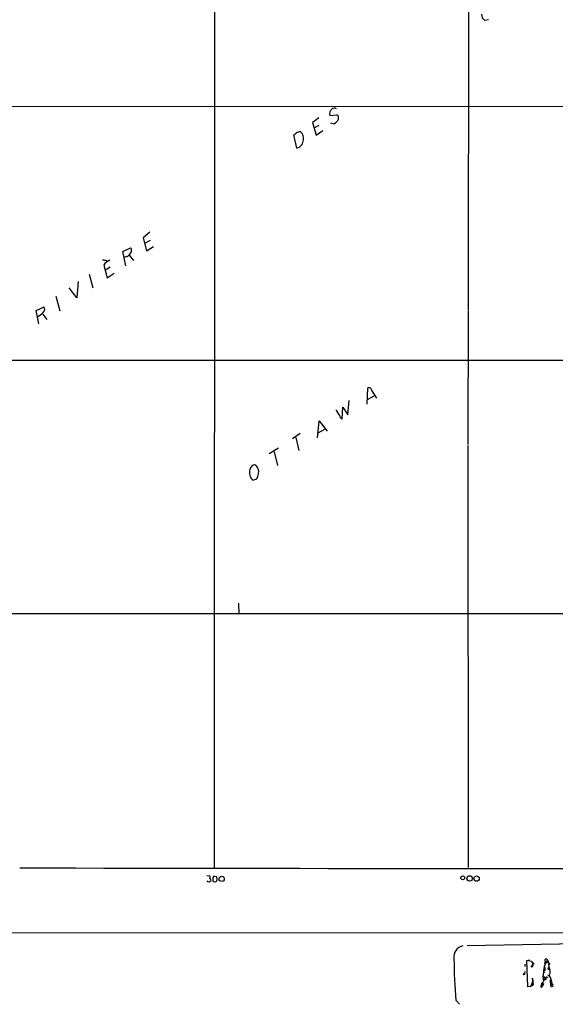
# Model space of a CAD drawing. Extents: x 0 to 1071, y 17 to 908.
# Drawn here: x 236 to 404, y 28 to 338 of the extents above; entities that cross this region are included whole.
import ezdxf

# ---------------------------------------------------------------- set-up
doc = ezdxf.new("R2010")
doc.units = 0
doc.header["$MEASUREMENT"] = 0
doc.layers.add('MAIN', color=5, linetype='CONTINUOUS')

msp = doc.modelspace()

# ---------------------------------------------------------------- linework, layer by layer
at = {"layer": 'MAIN'}
for p, q in [((377.19, 607.9066), (377.0207, 246.7186)), ((297.0107, 457.5386), (296.926, 70.9506)), ((383.3707, 338.2433), (382.27, 337.9893)), ((186.69, 310.8113), (578.0193, 311.1499)), ((333.4173, 308.0173), (335.6187, 308.2713)), ((327.914, 305.8159), (329.0147, 301.8366)), ((328.422, 304.1226), (330.0307, 304.9693)), ((334.4333, 305.3926), (333.6713, 305.6466)), ((322.9187, 297.7726), (321.9873, 301.9213)), ((329.0147, 301.8366), (331.216, 303.2759)), ((276.606, 271.2719), (274.4893, 269.4939)), ((274.4893, 269.4939), (275.59, 265.4299)), ((276.6907, 268.6473), (275.1667, 267.8006)), ((268.0547, 265.1759), (270.51, 266.3613)), ((269.0707, 260.6886), (268.0547, 265.1759)), ((270.0867, 263.9906), (271.4413, 262.2973)), ((275.59, 265.4299), (277.7913, 266.7846)), ((262.0433, 260.8579), (263.144, 256.8786)), ((262.89, 262.3819), (263.144, 261.9586)), ((269.24, 263.5673), (268.478, 263.2286)), ((257.4713, 257.9793), (258.6567, 253.7459)), ((264.0753, 260.1806), (262.636, 259.2493)), ((263.144, 256.8786), (265.3453, 258.3179)), ((254, 255.6933), (253.5767, 250.6133)), ((253.5767, 250.6133), (251.1213, 253.7459)), ((246.9727, 251.0366), (248.158, 246.4646)), ((240.7073, 246.5493), (243.2473, 247.7346)), ((241.554, 242.3159), (240.7073, 246.5493)), ((242.824, 245.3639), (244.094, 243.7553)), ((377.0207, 246.4646), (376.936, 204.3006)), ((66.1247, 230.8859), (673.608, 230.9706)), ((345.186, 217.0006), (345.3553, 222.1653)), ((346.6253, 221.2339), (348.0647, 218.9479)), ((339.0053, 213.6986), (339.4287, 218.1859)), ((345.2707, 218.5246), (347.3873, 219.7099)), ((337.312, 212.4286), (337.4813, 216.0693)), ((337.4813, 216.0693), (339.0053, 213.6986)), ((329.5227, 206.4173), (330.0307, 211.8359)), ((330.0307, 211.8359), (332.486, 208.5339)), ((331.6393, 209.0419), (329.6073, 207.9413)), ((324.0193, 207.7719), (321.564, 206.1633)), ((322.6647, 206.5866), (323.596, 202.4379)), ((317.1613, 203.1999), (314.2827, 201.4219)), ((315.8067, 202.0146), (316.8227, 197.6966)), ((376.936, 204.0466), (377.0207, 70.9506)), ((309.0333, 193.1246), (310.3033, 193.5479)), ((304.546, 154.2626), (304.7153, 150.8759)), ((56.642, 150.9606), (565.5733, 151.1299)), ((294.5553, 68.4106), (295.5713, 68.3259)), ((296.418, 66.8866), (296.5027, 66.7173)), ((297.7727, 68.0719), (296.7567, 68.2413)), ((297.8573, 67.0559), (297.7727, 68.0719)), ((84.582, 50.5459), (559.7313, 50.3766)), ((376.682, 46.3973), (513.334, 48.7679)), ((394.8853, 40.4706), (394.8853, 39.7933)), ((395.478, 41.6559), (396.3247, 41.9099)), ((397.002, 41.3173), (395.478, 41.6559)), ((395.8167, 33.3586), (395.478, 41.6559)), ((397.002, 41.3173), (397.3407, 40.7246)), ((397.002, 41.3173), (397.51, 40.4706)), ((397.3407, 40.7246), (397.1713, 40.0473)), ((401.9973, 41.8253), (400.9813, 39.8779)), ((401.1507, 40.6399), (401.4047, 41.3173)), ((401.4047, 41.3173), (402.336, 40.9786)), ((401.6587, 42.2486), (401.9973, 41.8253)), ((401.9973, 41.8253), (402.336, 40.9786)), ((402.6747, 40.6399), (402.5053, 40.3013)), ((394.8007, 37.2533), (394.97, 38.1846)), ((396.9173, 39.8779), (397.1713, 40.0473)), ((400.8967, 39.1159), (400.558, 36.4066)), ((400.9813, 39.8779), (400.8967, 38.3539)), ((400.8967, 39.1159), (401.2353, 39.3699)), ((400.8967, 39.1159), (401.1507, 38.8619)), ((401.32, 38.6079), (400.8967, 38.3539)), ((400.9813, 39.8779), (401.2353, 39.3699)), ((401.066, 38.0153), (401.2353, 37.8459)), ((402.1667, 38.9466), (402.59, 38.9466)), ((402.7593, 37.5073), (402.844, 37.4226)), ((396.748, 33.4433), (397.4253, 35.0519)), ((397.4253, 35.0519), (397.3407, 36.0679)), ((397.3407, 36.0679), (397.4253, 35.0519)), ((397.3407, 34.2899), (397.51, 33.9513)), ((397.4253, 35.0519), (397.51, 33.9513)), ((397.4253, 35.0519), (397.51, 33.9513)), ((400.1347, 34.3746), (400.1347, 33.8666)), ((400.1347, 33.8666), (400.7273, 34.2899)), ((400.3887, 34.6286), (400.7273, 34.2899)), ((400.3887, 34.6286), (400.7273, 34.2899)), ((400.7273, 34.2899), (400.4733, 33.5279)), ((400.558, 36.4066), (400.7273, 35.3059)), ((400.558, 36.4066), (400.6427, 35.8139)), ((400.6427, 35.8139), (400.9813, 35.8139)), ((401.9127, 36.3219), (402.2513, 36.4066)), ((403.0133, 36.0679), (402.844, 35.0519)), ((402.844, 35.0519), (403.352, 35.3059)), ((402.844, 35.0519), (403.0133, 34.1206)), ((396.748, 33.4433), (395.8167, 33.3586)), ((397.51, 33.9513), (396.748, 33.4433)), ((400.1347, 33.8666), (400.4733, 33.5279)), ((400.1347, 33.8666), (400.4733, 33.5279)), ((400.1347, 33.1893), (400.4733, 33.5279)), ((403.0133, 34.1206), (403.5213, 34.1206)), ((373.126, 29.1253), (374.3113, 27.8553))]:
    msp.add_line(p, q, dxfattribs=at)
for centre, radius in [((375.2807, 67.7249), 0.602), ((377.477, 67.521), 0.8498), ((379.6614, 67.4756), 0.8443), ((299.2732, 67.3877), 0.8202), ((397.4888, 40.7458), 0.1496), ((394.6313, 37.338), 0.1893), ((402.4418, 36.9358), 0.1496)]:
    msp.add_circle(centre, radius, dxfattribs=at)
for centre, radius, start, end in [((383.2861, 339.7674), 2.0479, 172.878107, 240.254078), ((334.7719, 309.372), 1.0195, 48.359927, 138.364127), ((709.9297, -201.4217), 635.0008, 126.7553061, 126.9844891), ((334.8493, 308.702), 1.5873, 121.920826, 205.554443), ((334.9373, 307.2668), 1.2138, 320.412009, 55.849094), ((333.8078, 307.7021), 2.3927, 285.154309, 329.655138), ((321.1833, 303.7413), 1.9897, 293.83384, 321.91135), ((323.7774, 301.2803), 1.6059, 78.26533, 129.808312), ((322.6754, 300.9065), 2.4142, 347.823857, 53.71822), ((322.4364, 300.3273), 2.5998, 280.691001, 1.542859), ((268.6436, 265.5386), 2.0595, 286.832743, 334.990333), ((269.621, 265.5146), 1.2277, 316.396055, 43.603945), ((304.6508, 558.8159), 299.3611, 261.751936, 261.9811), ((265.8006, 258.2926), 4.5495, 113.442174, 145.676657), ((237.77, 251.1804), 7.3872, 297.060723, 314.997258), ((242.0034, 247.0052), 1.442, 313.350585, 30.386573), ((345.6962, 221.2986), 0.9313, 356.016508, 111.471254), ((348.4711, 221.5634), 14.5634, 205.0727, 213.881675), ((337.6082, 213.6349), 1.2422, 188.812442, 256.204287), ((310.9961, 195.3874), 2.9954, 159.700513, 229.060948), ((309.9647, 196.1726), 1.7961, 98.130102, 171.869898), ((308.0031, 195.3589), 3.1037, 25.204366, 56.620209), ((307.1115, 195.673), 3.8345, 326.344329, 15.234413), ((497.1121, 141442.934), 141372.3101, 269.893990382, 270.123173396), ((507.1413, 25.5767), 215.8457, 168.576788, 168.805966), ((295.2904, 67.4294), 0.9665, 220.484912, 271.594926), ((294.9793, 67.5632), 1.1506, 287.082228, 323.98361), ((295.3226, 66.8972), 0.5875, 358.966174, 82.232638), ((508.0678, 67.3099), 211.6502, 179.885381, 180.114592), ((423.5757, -16.6799), 152.6259, 146.192738, 146.421942), ((297.0954, 67.1407), 0.7284, 215.540421, 305.529448), ((170.688, 151.4519), 152.6261, 326.200547, 326.42973), ((376.1559, 42.7505), 3.6572, 103.095016, 187.887938), ((535.2936, 43.0245), 162.7621, 180.273135, 184.898784), ((396.9383, 40.3648), 0.5814, 303.124262, 10.484658), ((401.7266, 41.7298), 0.5232, 97.45643, 232.032818), ((406.8918, 40.64), 4.5684, 175.74943, 205.231697), ((487.2053, 125.5092), 119.7841, 224.885442, 225.114558), ((397.0866, 39.7932), 0.1894, 153.421413, 26.565051), ((400.9813, 38.1846), 0.1893, 116.551512, 296.578587), ((401.0977, 39.2006), 0.2181, 50.897224, 202.850219), ((401.7674, 39.0433), 0.6243, 148.458631, 224.22122), ((402.6153, 39.0144), 0.4537, 104.030118, 188.59446), ((400.7646, 37.9855), 2.1163, 329.601303, 19.518877), ((398.1878, 36.745), 3.0674, 309.397568, 332.020577), ((400.8422, 35.9893), 0.5049, 18.869135, 124.256617), ((401.2853, 35.6485), 0.518, 76.674619, 221.40025), ((401.3623, 35.9028), 0.2534, 99.611036, 80.366668), ((401.6889, 36.1466), 0.2843, 38.071195, 178.790557), ((397.7139, 33.7069), 5.8366, 5.732669, 33.338571), ((403.3761, 33.8787), 0.4361, 146.306288, 70.55122), ((400.2335, 33.5279), 0.3528, 106.262153, 253.733298)]:
    msp.add_arc(centre, radius, start, end, dxfattribs=at)

doc.saveas('drawing.dxf')
